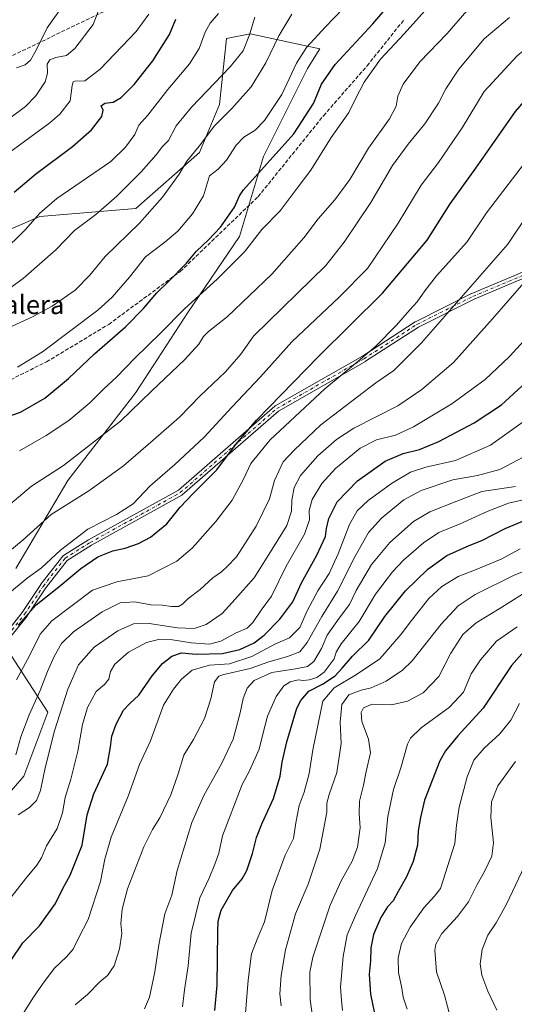
# Model space of a CAD drawing. Units: metres. Extents: x 637686 to 641133, y 4752947 to 4755329.
# Drawn here: x 638918 to 639128, y 4753799 to 4754217 of the extents above; entities that cross this region are included whole.
import ezdxf
from ezdxf.enums import TextEntityAlignment as Align

# ---------------------------------------------------------------- set-up
doc = ezdxf.new("R2010")
doc.units = ezdxf.units.M
doc.header["$MEASUREMENT"] = 0
doc.linetypes.add('DGN Style 3', pattern=[2.307223, 1.648017, -0.659207])
doc.linetypes.add('DGN Style 4', pattern=[2.638475, 1.318413, -0.659207, 0.001648, -0.659207])
for name, color, linetype, lineweight in [('Arbolado forestal CxS', 92, 'Continuous', 0), ('Camino Cxs', 7, 'Continuous', 0), ('Camino eje', 30, 'DGN Style 4', 13), ('Curva de nivel maestra', 30, 'Continuous', 30), ('Curva de nivel normal', 30, 'Continuous', 0), ('Senda', 7, 'DGN Style 3', 0), ('Texto cartográfico', 7, 'Continuous', 0)]:
    doc.layers.add(name, color=color, linetype=linetype, lineweight=lineweight)
doc.styles.add('Style-Arial', font='txt')

msp = doc.modelspace()

# ---------------------------------------------------------------- linework, layer by layer
at = {"layer": 'Arbolado forestal CxS', "color": 92, "linetype": 'Continuous', "lineweight": 0}
for points in [[(638915.9881, 4753984.0203, 908.2805), (638938.0643, 4754021.3773, 913.8658), (638966.9337, 4754058.7339, 916.5538), (638989.0099, 4754092.6939, 919.9286), (639011.0861, 4754124.9567, 922.6939), (639021.2751, 4754158.9179, 927.0049), (639039.9555, 4754196.2747, 928.8577), (639045.1931, 4754204.5669, 928.836), (639015.5055, 4754210.9291, 940.7437), (639005.5527, 4754209.0633, 942.9523), (639002.5965, 4754180.9931, 939.1232), (638994.1059, 4754160.6167, 935.3876), (638966.9357, 4754136.8447, 937.4413), (638926.1801, 4754133.4501, 945.369), (638890.5193, 4754118.1683, 949.3258)], [(638890.5193, 4754118.1683, 949.3258), (638926.1801, 4754133.4501, 945.369), (638966.9357, 4754136.8447, 937.4413), (638994.1059, 4754160.6167, 935.3876), (639002.5965, 4754180.9931, 939.1232), (639005.5527, 4754209.0633, 942.9523), (639015.5055, 4754210.9291, 940.7437), (639045.1931, 4754204.5669, 928.836), (639039.9555, 4754196.2747, 928.8577), (639021.2751, 4754158.9179, 927.0049), (639011.0861, 4754124.9567, 922.6939), (638989.0099, 4754092.6939, 919.9286), (638966.9337, 4754058.7339, 916.5538), (638938.0643, 4754021.3773, 913.8658), (638915.9881, 4753984.0203, 908.2805)], [(638915.9881, 4753984.0203, 908.2805), (638938.0643, 4754021.3773, 913.8658), (638966.9337, 4754058.7339, 916.5538), (638989.0099, 4754092.6939, 919.9286), (639011.0861, 4754124.9567, 922.6939), (639021.2751, 4754158.9179, 927.0049), (639039.9555, 4754196.2747, 928.8577), (639045.1931, 4754204.5669, 928.836), (639015.5055, 4754210.9291, 940.7437), (639005.5527, 4754209.0633, 942.9523), (639002.5965, 4754180.9931, 939.1232), (638994.1059, 4754160.6167, 935.3876), (638966.9357, 4754136.8447, 937.4413), (638926.1801, 4754133.4501, 945.369), (638890.5193, 4754118.1683, 949.3258)], [(638915.9881, 4753984.0203, 908.2805), (638938.0643, 4754021.3773, 913.8658), (638966.9337, 4754058.7339, 916.5538), (638989.0099, 4754092.6939, 919.9286), (639011.0861, 4754124.9567, 922.6939), (639021.2751, 4754158.9179, 927.0049), (639039.9555, 4754196.2747, 928.8577), (639045.1931, 4754204.5669, 928.836), (639015.5055, 4754210.9291, 940.7437), (639005.5527, 4754209.0633, 942.9523), (639002.5965, 4754180.9931, 939.1232), (638994.1059, 4754160.6167, 935.3876), (638966.9357, 4754136.8447, 937.4413), (638926.1801, 4754133.4501, 945.369), (638890.5193, 4754118.1683, 949.3258)], [(638897.3057, 4753870.2507, 888.181), (638919.3817, 4753895.7205, 888.4624), (638929.5715, 4753922.8889, 888.1127), (638910.8931, 4753951.7569, 901.0404)], [(638910.8931, 4753951.7569, 901.0404), (638929.5715, 4753922.8889, 888.1127), (638919.3817, 4753895.7205, 888.4624), (638897.3057, 4753870.2507, 888.181)], [(638897.3057, 4753870.2507, 888.181), (638919.3817, 4753895.7205, 888.4624), (638929.5715, 4753922.8889, 888.1127), (638910.8931, 4753951.7569, 901.0404)], [(638897.3057, 4753870.2507, 888.181), (638919.3817, 4753895.7205, 888.4624), (638929.5715, 4753922.8889, 888.1127), (638910.8931, 4753951.7569, 901.0404)]]:
    msp.add_polyline3d(points, dxfattribs=at)
at = {"layer": 'Camino Cxs', "color": 7, "linetype": 'Continuous', "lineweight": 0}
for points in [[(638908.1385, 4753952.1467, 923.6254), (638918.6865, 4753965.3317, 926.0424), (638926.5927, 4753977.1911, 924.2137), (638926.6481, 4753977.2681, 924.201), (638935.9087, 4753989.1745, 924.6978), (638936.0087, 4753989.2889, 924.6836), (638936.1217, 4753989.3907, 924.7005), (638936.2457, 4753989.4789, 924.7472), (638946.8293, 4753996.0933, 931.7455), (638946.8791, 4753996.1229, 931.7537), (638985.1335, 4754017.2289, 919.7667), (639026.0485, 4754052.8643, 919.1748), (639026.2459, 4754053.0035, 918.8766), (639063.2589, 4754074.1541, 915.4718), (639085.7185, 4754088.6865, 917.2387), (639085.7747, 4754088.7209, 917.1962), (639085.8433, 4754088.7579, 917.1451), (639109.6559, 4754100.6643, 914.2038), (639109.7329, 4754100.6997, 914.2372), (639134.7645, 4754111.2393, 908.2478)], [(638908.1385, 4753952.1467, 923.6254), (638918.6865, 4753965.3317, 926.0424), (638926.5927, 4753977.1911, 924.2137), (638926.6481, 4753977.2681, 924.201), (638935.9087, 4753989.1745, 924.6978), (638936.0087, 4753989.2889, 924.6836), (638936.1217, 4753989.3907, 924.7005), (638936.2457, 4753989.4789, 924.7472), (638946.8293, 4753996.0933, 931.7455), (638946.8791, 4753996.1229, 931.7537), (638985.1335, 4754017.2289, 919.7667), (639026.0485, 4754052.8643, 919.1748), (639026.2459, 4754053.0035, 918.8766), (639063.2589, 4754074.1541, 915.4718), (639085.7185, 4754088.6865, 917.2387), (639085.7747, 4754088.7209, 917.1962), (639085.8433, 4754088.7579, 917.1451), (639109.6559, 4754100.6643, 914.2038), (639109.7329, 4754100.6997, 914.2372), (639134.7645, 4754111.2393, 908.2478)], [(639135.8771, 4754108.8867, 905.2648), (639110.7809, 4754098.3199, 913.4107), (639087.0705, 4754086.4645, 913.5999), (639064.6415, 4754071.9517, 915.1097), (639064.5827, 4754071.9159, 915.0223), (639027.6501, 4754050.8115, 915.7629), (638986.7275, 4754015.1695, 917.8242), (638986.5217, 4754015.0255, 917.3486), (638948.1771, 4753993.8699, 927.9984), (638937.8193, 4753987.3961, 925.0191), (638928.7297, 4753975.7093, 924.5122), (638920.8185, 4753963.8425, 923.1877), (638920.7521, 4753963.7515, 923.1287), (638910.3021, 4753950.6893, 918.3968)], [(639135.8771, 4754108.8867, 905.2648), (639110.7809, 4754098.3199, 913.4107), (639087.0705, 4754086.4645, 913.5999), (639064.6415, 4754071.9517, 915.1097), (639064.5827, 4754071.9159, 915.0223), (639027.6501, 4754050.8115, 915.7629), (638986.7275, 4754015.1695, 917.8242), (638986.5217, 4754015.0255, 917.3486), (638948.1771, 4753993.8699, 927.9984), (638937.8193, 4753987.3961, 925.0191), (638928.7297, 4753975.7093, 924.5122), (638920.8185, 4753963.8425, 923.1877), (638920.7521, 4753963.7515, 923.1287), (638910.3021, 4753950.6893, 918.3968)]]:
    msp.add_polyline3d(points, dxfattribs=at)
at = {"layer": 'Camino eje', "color": 30, "linetype": 'DGN Style 4', "lineweight": 13}
msp.add_polyline3d([(638909.1535, 4753951.3345, 920.8143), (638919.7369, 4753964.5637, 924.6476), (638927.6743, 4753976.4699, 924.8068), (638936.9347, 4753988.3763, 925.439), (638947.5181, 4753994.9909, 930.539), (638985.8827, 4754016.1575, 918.5584), (639026.8933, 4754051.8763, 917.1631), (639063.9351, 4754073.0431, 916.4607), (639086.4247, 4754087.5951, 916.0209), (639110.2373, 4754099.5015, 913.8281), (639135.3727, 4754110.0849, 906.4036), (639153.8935, 4754121.9911, 886.7457), (639176.3831, 4754133.8973, 909.6942), (639204.1645, 4754143.1577, 908.3929), (639221.3625, 4754152.4183, 903.0246), (639235.9145, 4754156.3869, 902.158), (639261.0501, 4754164.3245, 897.5852), (639272.9563, 4754168.2933, 897.6683), (639294.1229, 4754170.9391, 900.1966), (639307.3521, 4754181.5225, 904.5704), (639339.1023, 4754200.0433, 898.7776)], dxfattribs=at)
at = {"layer": 'Curva de nivel maestra', "color": 30, "linetype": 'Continuous', "lineweight": 30, "flags": 128}
for points, elevation in [([(638907.59, 4754046.7501), (638917.95, 4754050.3801), (638928.29, 4754056.2801), (638938.31, 4754064.5901), (638949.37, 4754075.0601), (638962.64, 4754086.6301), (638970.29, 4754094.3801), (638975.88, 4754101.0601), (638980.9, 4754105.8101), (638988.5, 4754113.5901), (638992.7, 4754118.7701), (638997.9, 4754123.5101), (639002.91, 4754128.9101), (639008.9, 4754137.4501), (639010.98, 4754142.2201), (639012.79, 4754144.8101), (639034.17, 4754168.5801), (639042.47, 4754181.3901), (639045.81, 4754189.6201), (639051.67, 4754197.9101), (639067.7, 4754215.2401), (639074.74, 4754223.4101)], 925), ([(638915.29, 4754143.7801), (638924.32, 4754151.4601), (638940.07, 4754163.1201), (638948.17, 4754170.2701), (638952.55, 4754175.8401), (638953.09, 4754178.5801), (638952.18, 4754180.4201), (638953.76, 4754181.5001), (638957.3, 4754182.0301), (638960.76, 4754183.9101), (638966.34, 4754189.4601), (638974.22, 4754199.5501), (638981.22, 4754210.6401), (638983.94, 4754217.1501)], 950), ([(638917.02, 4753959.9401), (638924.64, 4753968.4901), (638934.26, 4753976.1301), (638943.68, 4753983.9201), (638950.9, 4753988.8901), (638957.17, 4753991.4301), (638962.5, 4753992.5801), (638968.05, 4753994.5501), (638973.18, 4753997.2701), (638980.1, 4754002.9301), (638985.86, 4754009.9301), (638991.35, 4754015.8201), (639001.35, 4754025.8101), (639009.34, 4754036.4901), (639018.2, 4754047.0101), (639044.67, 4754074.0001), (639071.84, 4754100.9201), (639090.74, 4754123.3801), (639100.5, 4754138.7601), (639111.43, 4754153.8901), (639128.26, 4754177.9901), (639139.38, 4754190.8101), (639152.43, 4754202.1001), (639173.47, 4754217.0801)], 900), ([(638913.74, 4753817.2901), (638918.98, 4753824.9501), (638926.01, 4753832.2601), (638932.81, 4753841.6501), (638936, 4753848.0201), (638939.1, 4753853.7801), (638944.14, 4753866.4801), (638946.25, 4753879.2901), (638949.14, 4753888.2801), (638954.98, 4753900.9401), (638956.2, 4753908.2801), (638956.74, 4753912.7601), (638958.61, 4753917.8801), (638961.74, 4753923.7801), (638964.47, 4753926.7001), (638968.24, 4753930.1201), (638973.86, 4753938.4201), (638978.29, 4753943.6401), (638982.29, 4753946.6901), (638986.42, 4753948.1101), (638992.64, 4753947.6301), (639003.84, 4753947.8401), (639011.14, 4753949.5201), (639017.22, 4753952.3801), (639021.52, 4753955.6101), (639028.13, 4753962.5001), (639033.63, 4753969.8301), (639037.34, 4753977.8201), (639043.96, 4753989.5901), (639047.63, 4753997.5701), (639048.05, 4754000.9201), (639048.99, 4754005.1601), (639052.56, 4754012.2401), (639061.17, 4754021.1801), (639072.94, 4754029.5701), (639080.55, 4754032.7801), (639087.59, 4754034.4201), (639095.73, 4754037.8501), (639110.82, 4754045.8701), (639122.31, 4754053.4201), (639132.67, 4754062.9701)], 875), ([(639000.55, 4753796.3001), (639001.58, 4753806.9601), (639001.78, 4753829.8001), (639001.93, 4753834.2601), (639003.18, 4753838.9301), (639008.01, 4753847.1701), (639012.1, 4753852.2101), (639014.12, 4753855.7301), (639016.62, 4753862.9701), (639018.32, 4753869.7701), (639020.64, 4753875.8801), (639025.52, 4753886.2801), (639028.33, 4753895.7201), (639029.14, 4753901.6901), (639031.08, 4753910.3801), (639035.45, 4753924.5901), (639037.07, 4753927.9401), (639040.48, 4753931.8401), (639046.28, 4753934.8701), (639051.62, 4753938.3401), (639054.65, 4753941.5901), (639059.09, 4753946.7301), (639065.98, 4753953.5601), (639072.78, 4753963.5201), (639081.53, 4753974.4101), (639091.01, 4753983.7401), (639099.14, 4753989.4701), (639108.57, 4753993.7001), (639114.03, 4753995.8001), (639123.96, 4754000.8801), (639134.17, 4754005.1601)], 850), ([(639131.03, 4753947.7301), (639126.65, 4753942.7401), (639114.59, 4753924.5901), (639103.87, 4753912.9401), (639098.6, 4753906.6001), (639096.18, 4753902.2801), (639089.66, 4753885.6201), (639088.02, 4753878.2901), (639086.99, 4753872.6201), (639086.61, 4753866.4101), (639084.88, 4753859.5201), (639082, 4753852.9901), (639078.4, 4753846.7901), (639076.28, 4753842.8901), (639073.94, 4753840.2901), (639071.12, 4753835.8201), (639067.99, 4753828.4901), (639066.82, 4753822.8301), (639066.65, 4753817.3301), (639066.08, 4753811.7601), (639066.74, 4753803.2401), (639069.72, 4753788.9701)], 825)]:
    msp.add_lwpolyline(points, dxfattribs=dict(at, elevation=elevation))
at = {"layer": 'Curva de nivel normal', "color": 30, "linetype": 'Continuous', "lineweight": 0, "flags": 128}
for points, elevation in [([(638912.5, 4753972.86), (638920.78, 4753979.84), (638926.83, 4753984.25), (638934.96, 4753991.7), (638946.62, 4754000.59), (638958.83, 4754006.94), (638965.78, 4754011.44), (638973, 4754018.88), (638983.62, 4754028.11), (638995.99, 4754039.71), (639007.78, 4754052.52), (639019.9, 4754065.35), (639033.27, 4754080.27), (639053.36, 4754099.22), (639065.46, 4754111.34), (639078.4, 4754130.64), (639088.18, 4754146.76), (639095.65, 4754156.36), (639105.61, 4754171.02), (639115, 4754186.56), (639128.98, 4754201.7), (639146.04, 4754215.62), (639159.37, 4754224.85)], 905), ([(639092.14, 4754223.41), (639080.96, 4754211.05), (639070.89, 4754200.16), (639064.08, 4754190.44), (639060.54, 4754183.65), (639057.53, 4754177.61), (639050.01, 4754166.9), (639041.28, 4754153.11), (639035.61, 4754145.44), (639028.26, 4754135.79), (639020.5, 4754127.97), (639013.1, 4754118.36), (639001.58, 4754106.81), (638987.62, 4754094.15), (638977.52, 4754083.89), (638966.58, 4754073.22), (638958.8, 4754065.26), (638953.42, 4754060.26), (638947.45, 4754054.24), (638938.5, 4754046.84), (638928.83, 4754040.39), (638917.51, 4754033.89)], 920), ([(639107.6, 4754220.74), (639099.32, 4754211.1), (639087.73, 4754199.08), (639080.6, 4754189.58), (639078.36, 4754184.5), (639077.64, 4754180.28), (639074.78, 4754174.84), (639065.88, 4754162.47), (639057.96, 4754149.15), (639051.57, 4754140.47), (639044.43, 4754132.44), (639038.39, 4754124.34), (639033.17, 4754118.35), (639024.75, 4754108.96), (639005.78, 4754090.76), (638997.84, 4754084.66), (638995.67, 4754082.4), (638993.8, 4754079.18), (638987.84, 4754072.74), (638973.58, 4754059.26), (638960.42, 4754046.55), (638936.28, 4754027.72), (638922.69, 4754018.89), (638904.15, 4754003.34)], 915), ([(638909.76, 4754117.69), (638920.22, 4754128.04), (638926.02, 4754134.74), (638933.48, 4754141.04), (638956.29, 4754156.75), (638962.55, 4754162.84), (638966.61, 4754168.25), (638968.21, 4754172.25), (638972.12, 4754176.42), (638980.58, 4754187.41), (638989.78, 4754198.25), (638993.89, 4754204.8), (638996.45, 4754211.67), (638998.53, 4754215.54), (639002.06, 4754219.68)], 945), ([(638911.28, 4754159.25), (638930.45, 4754173.25), (638934.75, 4754176.85), (638939.08, 4754182.49), (638939.96, 4754188.99), (638940.37, 4754190.65), (638941.1, 4754190.86), (638945.31, 4754191), (638951.84, 4754196.01), (638967.06, 4754211.96), (638972.48, 4754219.34)], 955), ([(638912.62, 4754085.99), (638923.34, 4754090.95), (638931.48, 4754095.31), (638941.24, 4754102.07), (638947.43, 4754108.54), (638954.02, 4754116.5), (638968.5, 4754130.66), (638978.33, 4754141.61), (638985.38, 4754151.36), (638988.66, 4754156.91), (638993.89, 4754163.25), (639000.39, 4754171.91), (639007.8, 4754179.25), (639015.96, 4754188.52), (639022.19, 4754198.66), (639027.72, 4754210.18), (639033.28, 4754219.34)], 935), ([(638913.4, 4754175.12), (638920.05, 4754180.13), (638924.54, 4754184.59), (638928.42, 4754190.6), (638929.41, 4754194.25), (638929.32, 4754198.04), (638930.41, 4754199.96), (638932.96, 4754200.98), (638937.48, 4754201.84), (638941.1, 4754204.79), (638948.85, 4754214.9), (638950.92, 4754220.48)], 960), ([(638916.29, 4754196.48), (638919.96, 4754197.76), (638922.27, 4754199.76), (638924.69, 4754204.08), (638929.37, 4754213.57), (638935.47, 4754222.24)], 965), ([(638916.71, 4754069.42), (638927.3, 4754075.94), (638950.86, 4754093.68), (638956.88, 4754099.19), (638964.24, 4754107.7), (638971.13, 4754116.34), (638979.3, 4754122.55), (638984.8, 4754127.23), (638991.02, 4754134.56), (638995.8, 4754142.13), (638998.29, 4754150.62), (639001.96, 4754153.51), (639005.53, 4754157.4), (639009.61, 4754163.64), (639012.91, 4754167.09), (639017.68, 4754170.03), (639021.71, 4754174.18), (639028.96, 4754185.25), (639035.24, 4754198.49), (639039.56, 4754205.25), (639047.65, 4754213.99), (639055.1, 4754221.74)], 930), ([(638901.41, 4754094.3), (638919.17, 4754107.04), (638932.96, 4754119.29), (638940.96, 4754127.44), (638949.96, 4754134.24), (638958.96, 4754142.05), (638969.29, 4754152.44), (638975.62, 4754159.66), (638978.33, 4754163.18), (638980.8, 4754165.74), (638984.17, 4754171.91), (638990.7, 4754179.91), (639007.06, 4754196.95), (639012.56, 4754203.73), (639015.3, 4754210.62), (639017.56, 4754218)], 940), ([(638912.56, 4753990.79), (638919.05, 4753996.13), (638931.06, 4754006.9), (638946.94, 4754016.92), (638961.78, 4754027.61), (638974.29, 4754038.47), (638985.47, 4754048.2), (638994.35, 4754057.21), (639005.13, 4754067.51), (639011.61, 4754074.98), (639016.92, 4754082.59), (639047.79, 4754112.6), (639055.49, 4754122.48), (639066.86, 4754139.41), (639076.11, 4754155.02), (639082.64, 4754164.15), (639089.8, 4754172.76), (639095.57, 4754181.51), (639098.69, 4754187.7), (639104.24, 4754196.04), (639115, 4754208.91), (639125.76, 4754217.94)], 910), ([(639139.48, 4754165.73), (639116.05, 4754134.93), (639107.7, 4754122.47), (639094.76, 4754108.29), (639089.73, 4754101.91), (639086.49, 4754097.12), (639083.36, 4754093.75), (639077.75, 4754087.22), (639069.01, 4754078.41), (639058.64, 4754069.59), (639047.24, 4754060.26), (639024.12, 4754038.6), (639015.84, 4754028.6), (639012.73, 4754021.93), (639007.88, 4754013.02), (639001.03, 4754003.93), (638990.85, 4753992.59), (638984.43, 4753987.08), (638972.29, 4753980.91), (638958.96, 4753978.29), (638948.62, 4753974.76), (638931.29, 4753961.79), (638926.29, 4753956.02), (638921.98, 4753947.14), (638916.27, 4753936.73)], 895), ([(638915.98, 4753904.87), (638918.09, 4753912.49), (638921.61, 4753921.85), (638926.28, 4753932.1), (638929.45, 4753940.28), (638932.34, 4753946.61), (638935.43, 4753952.12), (638940.49, 4753957.06), (638952.62, 4753965.54), (638960.29, 4753969.35), (638966.54, 4753969.86), (638973.32, 4753968.59), (638978.31, 4753968.45), (638982.15, 4753967.77), (638985.07, 4753967.79), (638986.82, 4753968.82), (638989.08, 4753971.11), (638994.36, 4753974.98), (638999.7, 4753979.94), (639003.41, 4753982.6), (639005.66, 4753984.6), (639009.69, 4753988.93), (639018.12, 4754001.93), (639023.72, 4754013.6), (639025.91, 4754021.27), (639029.65, 4754029.27), (639034.22, 4754034.27), (639045.56, 4754045), (639069.01, 4754062.79), (639076.56, 4754068.08), (639088.37, 4754079.82), (639125.02, 4754121.7), (639133.71, 4754134.58)], 890), ([(638917.02, 4753879.3), (638921.74, 4753882.51), (638924.8, 4753885.39), (638926.47, 4753889.69), (638928.42, 4753899.38), (638932.47, 4753915.06), (638938.15, 4753932.69), (638942.68, 4753943.03), (638949.29, 4753950.49), (638959.29, 4753957.47), (638966.05, 4753960.42), (638972.66, 4753960.62), (638984.65, 4753958.78), (638991.7, 4753958.47), (638996.88, 4753960.21), (639003.6, 4753964.78), (639009.17, 4753970.94), (639017.27, 4753979.94), (639025.61, 4753993.27), (639031.18, 4754002.27), (639033.18, 4754008.27), (639033.34, 4754012.93), (639034.24, 4754018.32), (639036.9, 4754023.4), (639044.28, 4754031.82), (639052.2, 4754038.72), (639059.68, 4754043.52), (639078.27, 4754053.05), (639088.48, 4754059.94), (639102.04, 4754071.45), (639118.51, 4754089.92), (639131.92, 4754105.26)], 885), ([(638913.95, 4753844.4), (638920.14, 4753852.17), (638924.88, 4753857.95), (638926.86, 4753861.13), (638929.04, 4753866.23), (638933.56, 4753873.62), (638935.78, 4753880.27), (638936.98, 4753886.72), (638939.36, 4753894.57), (638942.33, 4753906.45), (638944.36, 4753917.68), (638946.42, 4753924.99), (638950.19, 4753931.72), (638953.67, 4753934.64), (638955.44, 4753936.94), (638956.28, 4753940.28), (638958.12, 4753943.28), (638963.89, 4753948.36), (638971.48, 4753952.5), (638976.62, 4753953.85), (638982.62, 4753953.73), (638990.45, 4753952.34), (638998.3, 4753951.84), (639003.12, 4753953.06), (639009.68, 4753956.59), (639014.23, 4753958.63), (639016.65, 4753961), (639020.18, 4753966.21), (639024.64, 4753972.26), (639030.91, 4753984.88), (639038.72, 4753998.59), (639040.8, 4754004.61), (639040.62, 4754008.63), (639041.96, 4754013.28), (639046, 4754020.06), (639051.84, 4754026.42), (639062.31, 4754035.06), (639069.2, 4754038.61), (639077.27, 4754040.59), (639084.94, 4754044.15), (639101.27, 4754053.89), (639115.38, 4754064.15), (639125.69, 4754073.86), (639138.37, 4754087.76)], 880), ([(638916.94, 4753791.58), (638923.48, 4753801.9), (638927.36, 4753807.45), (638932.23, 4753814.09), (638937.58, 4753819), (638940.29, 4753822.26), (638942.62, 4753826.99), (638946.74, 4753834.94), (638951.96, 4753851.04), (638953.74, 4753860.55), (638956.5, 4753869.88), (638963.72, 4753887.29), (638968.5, 4753900.7), (638973.28, 4753910.8), (638978.69, 4753925.94), (638983.05, 4753932.68), (638986.45, 4753936.96), (638990.95, 4753940.74), (638998.28, 4753942.97), (639006.76, 4753943.46), (639016.26, 4753946.55), (639026.28, 4753951.9), (639032.3, 4753954.58), (639036.68, 4753958.85), (639039.72, 4753966), (639044.31, 4753974.54), (639049.11, 4753981.78), (639052.97, 4753990.13), (639057.71, 4754002.6), (639061.04, 4754008.49), (639065.72, 4754012.84), (639075.6, 4754020.03), (639083.67, 4754024.83), (639090.24, 4754027.02), (639102.84, 4754029.76), (639117.65, 4754036.3), (639133.6, 4754047.64)], 870), ([(638941.25, 4753798.63), (638946.45, 4753803.08), (638951.74, 4753808.41), (638954.98, 4753811.08), (638957.76, 4753815.3), (638960.06, 4753822.47), (638960.98, 4753828.97), (638960.63, 4753833.2), (638961.17, 4753839.31), (638963.45, 4753847.95), (638970.43, 4753865.83), (638974.04, 4753873.13), (638977.16, 4753878.15), (638981.82, 4753887.9), (638984.98, 4753896.7), (638987.35, 4753904.68), (638991.48, 4753911.38), (638996.17, 4753920.28), (638998.83, 4753928.68), (639000.4, 4753935.9), (639002.25, 4753938.19), (639004.42, 4753938.93), (639015.53, 4753941.48), (639023.11, 4753944.13), (639031.49, 4753946.54), (639036.66, 4753948.61), (639039.85, 4753952.6), (639046.03, 4753963.58), (639052.73, 4753974.36), (639059.99, 4753988.91), (639065.83, 4753999.24), (639071.41, 4754005.39), (639080.89, 4754013.16), (639088.2, 4754017.07), (639101.65, 4754021.67), (639112.14, 4754023.47), (639121.65, 4754025.98), (639134.31, 4754032.6)], 865), ([(639128.35, 4754018.72), (639113.99, 4754016.58), (639103.39, 4754012.6), (639091.97, 4754008.01), (639084.94, 4754003.88), (639074.91, 4753994.98), (639067.15, 4753985.66), (639060.56, 4753974.6), (639057.77, 4753968.61), (639053.42, 4753962.89), (639048.28, 4753955.7), (639045.95, 4753949.92), (639042.61, 4753944.46), (639039.95, 4753942.37), (639034.9, 4753941.34), (639024.77, 4753939.8), (639017.24, 4753936.37), (639014.28, 4753933.16), (639012.53, 4753928.77), (639011.32, 4753922.64), (639008.32, 4753911.53), (639003.57, 4753901.28), (638995.93, 4753887.62), (638990.8, 4753876.11), (638984.56, 4753855.78), (638982.25, 4753845.29), (638979.33, 4753837.29), (638976.74, 4753824.2), (638975.04, 4753812.69), (638972.72, 4753801.96), (638970.67, 4753796.91)], 860), ([(639131.05, 4754012.94), (639125.36, 4754011.71), (639116.28, 4754008.15), (639104.79, 4754002.86), (639095.68, 4753999.19), (639089.25, 4753994.9), (639080.69, 4753987.48), (639076.04, 4753982.6), (639068.87, 4753972.99), (639061.9, 4753961.47), (639054.29, 4753951.93), (639052.15, 4753948.38), (639051.22, 4753945.59), (639046.95, 4753939.95), (639043.95, 4753937.68), (639040.61, 4753936.75), (639038.28, 4753936.44), (639035.95, 4753936.63), (639032.57, 4753935.8), (639029.88, 4753934.14), (639026.68, 4753929.67), (639023, 4753921.23), (639020.92, 4753913.56), (639019.43, 4753907.24), (639015.28, 4753897.99), (639012.22, 4753892.23), (639003.74, 4753870.51), (639002.22, 4753863.04), (639000.49, 4753858.42), (638998.09, 4753852.52), (638994.23, 4753844.07), (638990.53, 4753829.15), (638989.28, 4753815.3), (638987.69, 4753805.02), (638986.86, 4753797.88)], 855), ([(639012.85, 4753786.45), (639014.69, 4753809.1), (639016.16, 4753820.29), (639018.48, 4753826.62), (639021.61, 4753833.95), (639024.97, 4753847.29), (639030.43, 4753862.29), (639034, 4753869.29), (639035.04, 4753875.95), (639036.37, 4753883.29), (639038.49, 4753888.95), (639040.61, 4753896.87), (639042.22, 4753906.97), (639046.38, 4753927.67), (639051.24, 4753933.32), (639060.82, 4753938.99), (639070.71, 4753945.66), (639079.77, 4753956.1), (639084.07, 4753961.9), (639091.47, 4753971.2), (639096.96, 4753976.37), (639103.94, 4753980.56), (639111.57, 4753983.46), (639122.17, 4753987.98), (639130.26, 4753992.36)], 845), ([(639028.73, 4753798.32), (639028.21, 4753803.35), (639028.73, 4753811.16), (639030.65, 4753822), (639034.83, 4753837.29), (639040.21, 4753849.92), (639045.23, 4753864.82), (639048.16, 4753880.43), (639048.19, 4753884.32), (639049.1, 4753887.95), (639052.42, 4753897.28), (639054.25, 4753909.61), (639053.8, 4753918.66), (639054.57, 4753926.16), (639057.52, 4753930.33), (639062.77, 4753932.34), (639067.04, 4753933.31), (639073.29, 4753936.09), (639080.24, 4753940.8), (639084.39, 4753944.71), (639096.8, 4753960.28), (639103.9, 4753968.12), (639111.24, 4753972.96), (639127.5, 4753980.97), (639137.58, 4753985.13)], 840), ([(639043.72, 4753781.62), (639041, 4753800.96), (639040.99, 4753812.59), (639042.2, 4753818.96), (639049.6, 4753840.95), (639054.25, 4753851.29), (639058.97, 4753859.62), (639061.14, 4753865.62), (639062.26, 4753873.85), (639061.84, 4753879.88), (639062.08, 4753885.16), (639063.78, 4753891.89), (639064.89, 4753897.71), (639066.72, 4753905.64), (639065.92, 4753911.53), (639063.05, 4753919.03), (639062.73, 4753922.81), (639063.7, 4753924.73), (639067.45, 4753926.32), (639075.6, 4753926.13), (639082.4, 4753927.58), (639089.14, 4753931.19), (639095.78, 4753938.12), (639100.78, 4753948.07), (639106, 4753955.94), (639111.65, 4753960.94), (639121.33, 4753966.85), (639131.24, 4753973.06)], 835), ([(639129.06, 4753959.12), (639120.27, 4753953.12), (639113.45, 4753945.23), (639109.51, 4753939.17), (639106.16, 4753931.48), (639100.27, 4753925.02), (639088.26, 4753916.32), (639083.72, 4753911.86), (639082.46, 4753909.4), (639079.55, 4753899.32), (639076.54, 4753890.11), (639074, 4753878.66), (639072.93, 4753867.51), (639069.64, 4753856.5), (639060.28, 4753836.58), (639056.85, 4753828.38), (639055.12, 4753819.26), (639053.92, 4753806.13), (639054.38, 4753800.73), (639054.87, 4753796.22)], 830), ([(639082.26, 4753796.79), (639080.63, 4753801.99), (639080.05, 4753805.74), (639078.65, 4753812.34), (639078.49, 4753818.63), (639079.89, 4753824.72), (639083.49, 4753831.7), (639089.41, 4753839.84), (639093.87, 4753844.77), (639096.41, 4753848.07), (639102.58, 4753867.15), (639103.22, 4753875), (639104.32, 4753882.56), (639107.83, 4753895.5), (639110.6, 4753902.52), (639114.94, 4753907.6), (639121.6, 4753913.75), (639126.3, 4753919.5), (639129.97, 4753926.69)], 820), ([(639100.71, 4753793.16), (639098.19, 4753802.82), (639094.8, 4753812.64), (639094, 4753821.94), (639094.53, 4753824.43), (639097.06, 4753828.95), (639103.66, 4753836.14), (639108.28, 4753842.36), (639112.02, 4753849.77), (639115.2, 4753855.28), (639118.33, 4753861.8), (639118.95, 4753867.53), (639117.88, 4753878.29), (639118.16, 4753884.83), (639120.86, 4753891.62), (639128.25, 4753901.94)], 815), ([(639120.32, 4753796.42), (639116.5, 4753804.53), (639113.96, 4753811.32), (639113.34, 4753816.03), (639114.18, 4753822.16), (639116.54, 4753828.22), (639120.08, 4753833.5), (639124.45, 4753841.43), (639132.21, 4753857.62)], 810)]:
    msp.add_lwpolyline(points, dxfattribs=dict(at, elevation=elevation))
at = {"layer": 'Senda', "color": 7, "linetype": 'DGN Style 3', "lineweight": 0}
for points in [[(638914.5722, 4754201.7898, 966.5896), (638966.0391, 4754226.5017, 970.8053), (639001.7579, 4754250.3143, 972.9179), (639021.6017, 4754268.8351, 971.5558), (639038.7995, 4754282.0643, 980.1932), (639057.3205, 4754297.9393, 982.7699), (639077.1643, 4754311.1685, 971.1356), (639089.0705, 4754323.0749, 982.7063), (639094.3621, 4754346.8873, 979.5674), (639100.9767, 4754385.2521, 972.966), (639093.0393, 4754463.3043, 951.8691), (639074.5183, 4754536.0649, 940.7744), (639061.2891, 4754602.2107, 931.6828), (639055.9975, 4754664.3881, 922.2398)], [(638897.2471, 4754055.8451, 948.8567), (638928.9973, 4754071.7201, 940.2994), (638955.4557, 4754087.5951, 947.1933), (638985.8827, 4754110.0849, 932.837), (639018.9557, 4754141.8349, 949.5768), (639046.7371, 4754176.2307, 950.3314), (639065.2579, 4754197.3975, 950.8218), (639081.1329, 4754217.2413, 948.527)]]:
    msp.add_polyline3d(points, dxfattribs=at)

# ---------------------------------------------------------------- texts
at = {"layer": 'Texto cartográfico', "color": 7, "linetype": 'Continuous', "lineweight": 0, "style": 'Style-Arial'}
msp.add_text('La Calera', height=8, dxfattribs=at).set_placement((638913.0708, 4754095.9802), align=Align.MIDDLE_CENTER)

doc.saveas('drawing.dxf')
